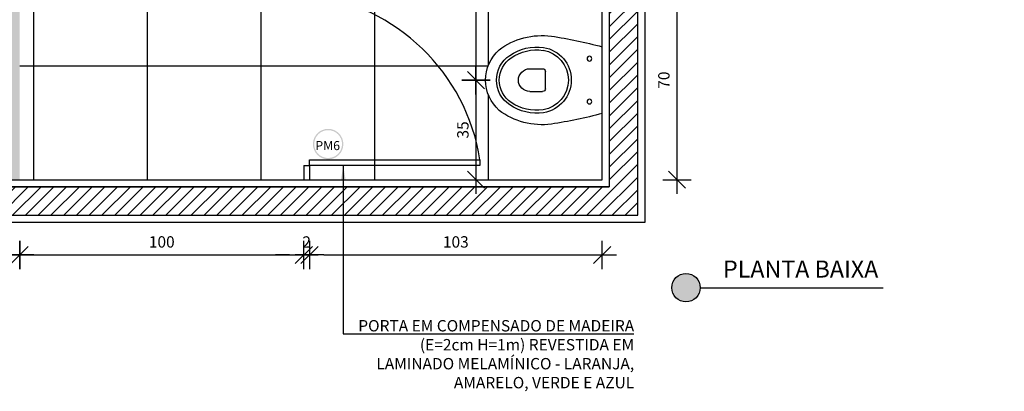
# Model space of a CAD drawing. Extents: x 13 to 1786, y -380 to 1023.
# Drawn here: x 100 to 104, y -366 to -365 of the extents above; entities that cross this region are included whole.
import ezdxf

# ---------------------------------------------------------------- set-up
doc = ezdxf.new("R2010")
doc.units = 0
doc.header["$LTSCALE"] = 0.2
doc.linetypes.add('CONTINU', pattern=[0])
doc.layers.get('0').update_dxf_attribs({"color": 6, "linetype": 'CONTINUOUS'})
doc.layers.get('DEFPOINTS').update_dxf_attribs({"linetype": 'CONTINUOUS'})
for name, color, linetype in [('01', 1, 'CONTINUOUS'), ('02', 1, 'CONTINUOUS'), ('AR-ALV', 5, 'CONTINUOUS'), ('AR-DIV', 3, 'CONTINUOUS'), ('AR-PIS', 1, 'CONTINUOUS'), ('ARQ-CTA-1_025', 1, 'CONTINUOUS'), ('ARQ-EQP-VISTA', 1, 'CONTINUOUS'), ('ARQ-HTC', 9, 'CONTINUOUS'), ('ARQ-MOB-VISTA', 1, 'CONTINU'), ('ARQ-SMB-1_100', 1, 'CONTINUOUS'), ('ARQ-TXT-1_025', 2, 'CONTINUOUS'), ('ARQ_HIDRO', 4, 'CONTINUOUS'), ('Legenda', 40, 'CONTINUOUS')]:
    doc.layers.add(name, color=color, linetype=linetype)
doc.styles.add('A16-E50', font='arial.ttf', dxfattribs={"height": 0.08})
doc.styles.add('ESC-50-A20', font='arial.ttf', dxfattribs={"height": 0.1})
doc.styles.add('FNDE Text Cota 0075', font='verdana.ttf', dxfattribs={"height": 0.12})
doc.styles.add('FNDE Texto Cota 0025', font='verdana.ttf', dxfattribs={"height": 0.04})
doc.dimstyles.new('FNDE 1-0025', dxfattribs={"dimscale": 5, "dimtxt": 0.04, "dimasz": 0.01, "dimexe": 0.15, "dimexo": 0.15, "dimgap": 0.005, "dimtad": 1, "dimzin": 1, "dimdsep": 46, "dimtxsty": 'FNDE Texto Cota 0025', "dimblk": 'tic', "dimcen": 0.015, "dimdle": 0.15, "dimse1": 1, "dimse2": 1, "dimclrd": 251, "dimclre": 251, "dimclrt": 256, "dimaunit": 1, "dimadec": 3, "dimazin": 0, "dimtfac": 1, "dimtix": 1, "dimtmove": 2, "dimatfit": 3, "dimfxl": 0.15, "dimtvp": 1, "dimtolj": 1, "dimtzin": 0, "dimarcsym": 0})
doc.dimstyles.new('FNDE 1-075', dxfattribs={"dimscale": 2.5, "dimtxt": 0.12, "dimasz": 0.05, "dimexe": 0.15, "dimexo": 0.15, "dimgap": 0.05, "dimtad": 1, "dimzin": 4, "dimdsep": 46, "dimtxsty": 'FNDE Text Cota 0075', "dimblk": 'tic', "dimcen": 0.15, "dimdle": 0.15, "dimse1": 1, "dimse2": 1, "dimclrd": 251, "dimclre": 251, "dimclrt": 256, "dimaunit": 1, "dimadec": 3, "dimazin": 0, "dimtfac": 1, "dimtix": 1, "dimtmove": 2, "dimatfit": 3, "dimldrblk": 'tic', "dimfxl": 0.15, "dimtvp": 1, "dimtolj": 1, "dimtzin": 0, "dimarcsym": 0})

# ---------------------------------------------------------------- blocks, each defined once
blk = doc.blocks.new('A$C2FB96B81')
at = {"layer": 'ARQ_HIDRO', "color": 1}
blk.add_line((0.0395, 0.411), (0.2741, 0.411), dxfattribs=at)
at = {"layer": 'ARQ_HIDRO', "color": 251}
for points in [[(0.1268, 0.2113, 0), (0.1868, 0.2113, 0)], [(0.1168, 0.1563, 0), (0.1168, 0.2013, 0)], [(0.1968, 0.1563, 0), (0.1968, 0.2013, 0)]]:
    blk.add_polyline3d(points, dxfattribs=at)
at = {"layer": 'ARQ_HIDRO', "color": 1}
for centre in [(0.0813, 0.3663), (0.2323, 0.3663)]:
    blk.add_circle(centre, 0.00837, dxfattribs=at)
for centre, radius, start, end in [((1.6771, -0.0253), 1.6947, 165.0819, 171.247), ((-1.3635, -0.0253), 1.6947, 8.753, 14.9181), ((0.1571, 0.1858), 0.1163, 9.4331, 170.5669), ((0.2525, 0.1996), 0.2525, 172.4942, 216.8526), ((0.0611, 0.1996), 0.2525, 323.1474, 7.5058), ((0.209, 0.1805), 0.1684, 171.6559, 214.3249), ((0.1046, 0.1805), 0.1684, 325.6751, 8.3441), ((0.1568, 0.1436), 0.1045, 213.7223, 326.2777), ((0.1617, 0.1522), 0.1523, 223.0977, 268.1727), ((0.1519, 0.1522), 0.1523, 271.8273, 316.9023)]:
    blk.add_arc(centre, radius, start, end, dxfattribs=at)
at = {"layer": 'ARQ_HIDRO', "color": 251}
for centre, radius, start, end in [((0.1571, 0.1858), 0.1063, 9.4331, 170.5669), ((0.1268, 0.2013), 0.01, 90.0013, 179.9987), ((0.1868, 0.2013), 0.01, 0.0013, 89.9987), ((0.209, 0.1805), 0.1584, 171.6559, 214.3249), ((0.1046, 0.1805), 0.1584, 325.6751, 8.3441), ((0.1568, 0.1563), 0.04, 180, 0), ((0.1568, 0.1436), 0.0945, 213.7223, 326.2777)]:
    blk.add_arc(centre, radius, start, end, dxfattribs=at)
blk = doc.blocks.new('tic')
at = {"color": 251}
for p, q in [((0, -1), (0, 1)), ((-1, 0), (1, 0))]:
    blk.add_line(p, q, dxfattribs=at)
blk.add_line((-0.6, -0.6), (0.6, 0.6))
blk = doc.blocks.new('*D674')
at = {"layer": 'ARQ-CTA-1_025', "color": 251, "lineweight": -2, "ltscale": 10, "transparency": 16777216}
blk.add_line((99.971, -365.4669), (100.371, -365.4669), dxfattribs=at)
at = {"layer": 'DEFPOINTS', "color": 0, "ltscale": 10, "transparency": 16777216}
for p in [(99.921, -365.2329), (100.421, -365.2329), (100.421, -365.4669)]:
    blk.add_point(p, dxfattribs=at)
at = {"layer": 'ARQ-CTA-1_025', "color": 251, "lineweight": -2, "ltscale": 10, "transparency": 16777216, "xscale": 0.05, "yscale": 0.05, "zscale": 0.05, "rotation": 180}
blk.add_blockref('tic', (99.921, -365.4669), dxfattribs=at)
at = {"layer": 'ARQ-CTA-1_025', "color": 251, "lineweight": -2, "ltscale": 10, "transparency": 16777216, "xscale": 0.05, "yscale": 0.05, "zscale": 0.05}
blk.add_blockref('tic', (100.421, -365.4669), dxfattribs=at)
at = {"layer": 'ARQ-CTA-1_025', "ltscale": 10, "transparency": 16777216, "insert": (100.171, -365.421), "char_height": 0.04, "attachment_point": 5, "style": 'FNDE Texto Cota 0025'}
blk.add_mtext('\\A1;50', dxfattribs=at)
blk = doc.blocks.new('*D675')
at = {"layer": 'ARQ-CTA-1_025', "color": 251, "lineweight": -2, "ltscale": 10, "transparency": 16777216}
blk.add_line((100.471, -365.4669), (101.371, -365.4669), dxfattribs=at)
at = {"layer": 'DEFPOINTS', "color": 0, "ltscale": 10, "transparency": 16777216}
for p in [(100.421, -365.2329), (101.421, -365.2329), (101.421, -365.4669)]:
    blk.add_point(p, dxfattribs=at)
at = {"layer": 'ARQ-CTA-1_025', "color": 251, "lineweight": -2, "ltscale": 10, "transparency": 16777216, "xscale": 0.05, "yscale": 0.05, "zscale": 0.05, "rotation": 180}
blk.add_blockref('tic', (100.421, -365.4669), dxfattribs=at)
at = {"layer": 'ARQ-CTA-1_025', "color": 251, "lineweight": -2, "ltscale": 10, "transparency": 16777216, "xscale": 0.05, "yscale": 0.05, "zscale": 0.05}
blk.add_blockref('tic', (101.421, -365.4669), dxfattribs=at)
at = {"layer": 'ARQ-CTA-1_025', "ltscale": 10, "transparency": 16777216, "insert": (100.921, -365.421), "char_height": 0.04, "attachment_point": 5, "style": 'FNDE Texto Cota 0025'}
blk.add_mtext('\\A1;100', dxfattribs=at)
blk = doc.blocks.new('*D676')
at = {"layer": 'ARQ-CTA-1_025', "color": 251, "lineweight": -2, "ltscale": 10, "transparency": 16777216}
for p, q in [((101.371, -365.4669), (101.321, -365.4669)), ((101.421, -365.4669), (101.441, -365.4669)), ((101.491, -365.4669), (101.541, -365.4669))]:
    blk.add_line(p, q, dxfattribs=at)
at = {"layer": 'DEFPOINTS', "color": 0, "ltscale": 10, "transparency": 16777216}
for p in [(101.421, -365.2329), (101.441, -365.2329), (101.441, -365.4669)]:
    blk.add_point(p, dxfattribs=at)
at = {"layer": 'ARQ-CTA-1_025', "color": 251, "lineweight": -2, "ltscale": 10, "transparency": 16777216, "xscale": 0.05, "yscale": 0.05, "zscale": 0.05}
blk.add_blockref('tic', (101.421, -365.4669), dxfattribs=at)
at = {"layer": 'ARQ-CTA-1_025', "color": 251, "lineweight": -2, "ltscale": 10, "transparency": 16777216, "xscale": 0.05, "yscale": 0.05, "zscale": 0.05, "rotation": 180}
blk.add_blockref('tic', (101.441, -365.4669), dxfattribs=at)
at = {"layer": 'ARQ-CTA-1_025', "ltscale": 10, "transparency": 16777216, "insert": (101.431, -365.4214), "char_height": 0.04, "attachment_point": 5, "style": 'FNDE Texto Cota 0025'}
blk.add_mtext('\\A1;2', dxfattribs=at)
blk = doc.blocks.new('*D677')
at = {"layer": 'ARQ-CTA-1_025', "color": 251, "lineweight": -2, "ltscale": 10, "transparency": 16777216}
blk.add_line((101.491, -365.4669), (102.421, -365.4669), dxfattribs=at)
at = {"layer": 'DEFPOINTS', "color": 0, "ltscale": 10, "transparency": 16777216}
for p in [(102.471, -365.2024), (101.441, -365.2329), (102.471, -365.4669)]:
    blk.add_point(p, dxfattribs=at)
at = {"layer": 'ARQ-CTA-1_025', "color": 251, "lineweight": -2, "ltscale": 10, "transparency": 16777216, "xscale": 0.05, "yscale": 0.05, "zscale": 0.05, "rotation": 180}
blk.add_blockref('tic', (101.441, -365.4669), dxfattribs=at)
at = {"layer": 'ARQ-CTA-1_025', "color": 251, "lineweight": -2, "ltscale": 10, "transparency": 16777216, "xscale": 0.05, "yscale": 0.05, "zscale": 0.05}
blk.add_blockref('tic', (102.471, -365.4669), dxfattribs=at)
at = {"layer": 'ARQ-CTA-1_025', "ltscale": 10, "transparency": 16777216, "insert": (101.956, -365.421), "char_height": 0.04, "attachment_point": 5, "style": 'FNDE Texto Cota 0025'}
blk.add_mtext('\\A1;103', dxfattribs=at)
blk = doc.blocks.new('*D702')
at = {"layer": 'ARQ-CTA-1_025', "color": 251, "lineweight": -2, "ltscale": 10, "transparency": 16777216}
blk.add_line((102.734, -364.5524), (102.734, -365.1524), dxfattribs=at)
at = {"layer": 'DEFPOINTS', "color": 0, "ltscale": 10, "transparency": 16777216}
for p in [(102.296, -364.5024), (102.296, -365.2024), (102.734, -365.2024)]:
    blk.add_point(p, dxfattribs=at)
at = {"layer": 'ARQ-CTA-1_025', "color": 251, "lineweight": -2, "ltscale": 10, "transparency": 16777216, "xscale": 0.05, "yscale": 0.05, "zscale": 0.05}
for p, rotation in [((102.734, -364.5024), 90), ((102.734, -365.2024), 270)]:
    blk.add_blockref('tic', p, dxfattribs=dict(at, rotation=rotation))
at = {"layer": 'ARQ-CTA-1_025', "ltscale": 10, "transparency": 16777216, "insert": (102.6882, -364.8524), "char_height": 0.04, "attachment_point": 5, "rotation": 90, "style": 'FNDE Texto Cota 0025'}
blk.add_mtext('\\A1;70', dxfattribs=at)
blk = doc.blocks.new('*D710')
at = {"layer": 'ARQ-CTA-1_025', "color": 251, "lineweight": -2, "ltscale": 10, "transparency": 16777216}
blk.add_line((102.0267, -364.1824), (102.0267, -364.8024), dxfattribs=at)
at = {"layer": 'DEFPOINTS', "color": 0, "ltscale": 10, "transparency": 16777216}
for p in [(102.1969, -364.1324), (102.0267, -364.8524), (102.0267, -364.8524)]:
    blk.add_point(p, dxfattribs=at)
at = {"layer": 'ARQ-CTA-1_025', "color": 251, "lineweight": -2, "ltscale": 10, "transparency": 16777216, "xscale": 0.05, "yscale": 0.05, "zscale": 0.05}
for p, rotation in [((102.0267, -364.1324), 90), ((102.0267, -364.8524), 270)]:
    blk.add_blockref('tic', p, dxfattribs=dict(at, rotation=rotation))
at = {"layer": 'ARQ-CTA-1_025', "ltscale": 10, "transparency": 16777216, "insert": (101.9743, -364.5527), "char_height": 0.04, "attachment_point": 5, "rotation": 90, "style": 'FNDE Texto Cota 0025'}
blk.add_mtext('\\A1;72', dxfattribs=at)
blk = doc.blocks.new('*D711')
at = {"layer": 'ARQ-CTA-1_025', "color": 251, "lineweight": -2, "ltscale": 10, "transparency": 16777216}
blk.add_line((102.0267, -364.9024), (102.0267, -365.1524), dxfattribs=at)
at = {"layer": 'DEFPOINTS', "color": 0, "ltscale": 10, "transparency": 16777216}
for p in [(102.0267, -364.8524), (102.0267, -365.2024), (102.0267, -365.2024)]:
    blk.add_point(p, dxfattribs=at)
at = {"layer": 'ARQ-CTA-1_025', "color": 251, "lineweight": -2, "ltscale": 10, "transparency": 16777216, "xscale": 0.05, "yscale": 0.05, "zscale": 0.05}
for p, rotation in [((102.0267, -364.8524), 90), ((102.0267, -365.2024), 270)]:
    blk.add_blockref('tic', p, dxfattribs=dict(at, rotation=rotation))
at = {"layer": 'ARQ-CTA-1_025', "ltscale": 10, "transparency": 16777216, "insert": (101.9808, -365.0274), "char_height": 0.04, "attachment_point": 5, "rotation": 90, "style": 'FNDE Texto Cota 0025'}
blk.add_mtext('\\A1;35', dxfattribs=at)
blk = doc.blocks.new('*D1211')
at = {"layer": '02', "color": 251, "lineweight": -2, "transparency": 16777216}
for p, q in [((18.2242, -364.3052), (18.2242, -364.1802)), ((18.2242, -364.4302), (18.2242, -364.6302)), ((18.2242, -364.7552), (18.2242, -364.8802))]:
    blk.add_line(p, q, dxfattribs=at)
at = {"layer": 'DEFPOINTS', "color": 0, "transparency": 16777216}
for p in [(18.2242, -364.4302), (18.2242, -364.6302), (1776.4916, -364.6302)]:
    blk.add_point(p, dxfattribs=at)
at = {"layer": '02', "color": 251, "lineweight": -2, "transparency": 16777216, "xscale": 0.125, "yscale": 0.125, "zscale": 0.125}
for p, rotation in [((18.2242, -364.4302), 270), ((18.2242, -364.6302), 90)]:
    blk.add_blockref('tic', p, dxfattribs=dict(at, rotation=rotation))
at = {"layer": '02', "transparency": 16777216, "insert": (18.0367, -364.5302), "char_height": 0.12, "attachment_point": 5, "rotation": 90, "style": 'FNDE Text Cota 0075'}
blk.add_mtext('\\A1;.20', dxfattribs=at)

msp = doc.modelspace()

# ---------------------------------------------------------------- hatches: boundary and pattern name
at = {"ltscale": 10}
h = msp.add_hatch(dxfattribs=at)
h.set_pattern_fill('AR-SAND', color=252, scale=0.001, style=0)
h.set_pattern_definition([(37.5, (-184.15772, -8.211854), (-0.0016000313, 0.0489413237), [0, -0.038608, 0, -0.04318, 0, -0.041275]), (7.5, (-184.15772, -8.211854), (0.044952328, 0.07168251), [0, -0.020828, 0, -0.034798, 0, -0.013335]), (327.5, (-184.18896, -8.211854), (0.079099237, 0.0001437185), [0, -0.0127, 0, -0.04572, 0, -0.05969]), (317.5, (-184.18896, -8.211854), (0.076355645, 0.022292932), [0, -0.00635, 0, -0.029972, 0, -0.03429])])
edge = h.paths.add_edge_path()
edge.add_line((99.871, -364.8679), (99.871, -365.2024))
edge.add_line((99.871, -365.2024), (99.921, -365.2024))
edge.add_line((99.921, -365.2024), (100.421, -365.2024))
edge.add_line((100.421, -365.2024), (100.421, -362.3491))
edge.add_arc((100.3709, -362.3526), 0.0502, 3.9713, 89.9028)
edge.add_line((100.371, -362.3024), (99.871, -362.3024))
edge.add_line((99.871, -362.3024), (99.871, -364.8679))
edge = h.paths.add_edge_path(flags=16)
edge.add_arc((100.2404, -364.6421), 0.262, 162.1552, 175.8879, ccw=False)
edge.add_arc((100.1897, -364.6258), 0.2088, 142.1456, 162.1552, ccw=False)
edge.add_arc((100.1576, -364.6008), 0.1681, 118.0556, 142.1456, ccw=False)
edge.add_arc((100.1371, -364.5624), 0.1246, 90, 118.0556, ccw=False)
edge.add_arc((100.1371, -364.5624), 0.1246, 61.9444, 90, ccw=False)
edge.add_arc((100.1167, -364.6008), 0.1681, 37.8544, 61.9444, ccw=False)
edge.add_arc((100.0845, -364.6258), 0.2088, 17.8448, 37.8544, ccw=False)
edge.add_arc((100.0339, -364.6421), 0.262, 0, 17.8448, ccw=False)
edge.add_arc((100.0339, -364.6421), 0.262, 342.1552, 360, ccw=False)
edge.add_arc((100.0845, -364.6584), 0.2088, 322.1456, 342.1552, ccw=False)
edge.add_arc((100.1167, -364.6834), 0.1681, 298.0556, 322.1456, ccw=False)
edge.add_arc((100.1371, -364.7218), 0.1246, 270, 298.0556, ccw=False)
edge.add_arc((100.1371, -364.7218), 0.1246, 241.9444, 270, ccw=False)
edge.add_arc((100.1576, -364.6834), 0.1681, 217.8544, 241.9444, ccw=False)
edge.add_arc((100.1897, -364.6584), 0.2088, 197.8448, 217.8544, ccw=False)
edge.add_arc((100.2404, -364.6421), 0.262, 175.8879, 197.8448, ccw=False)
edge = h.paths.add_edge_path(flags=16)
edge.add_arc((100.2398, -364.0421), 0.262, 162.1552, 175.8879, ccw=False)
edge.add_arc((100.1892, -364.0258), 0.2088, 142.1456, 162.1552, ccw=False)
edge.add_arc((100.157, -364.0008), 0.1681, 118.0556, 142.1456, ccw=False)
edge.add_arc((100.1366, -363.9624), 0.1246, 90, 118.0556, ccw=False)
edge.add_arc((100.1366, -363.9624), 0.1246, 61.9444, 90, ccw=False)
edge.add_arc((100.1161, -364.0008), 0.1681, 37.8544, 61.9444, ccw=False)
edge.add_arc((100.0839, -364.0258), 0.2088, 17.8448, 37.8544, ccw=False)
edge.add_arc((100.0333, -364.0421), 0.262, 0, 17.8448, ccw=False)
edge.add_arc((100.0333, -364.0421), 0.262, 342.1552, 360, ccw=False)
edge.add_arc((100.0839, -364.0584), 0.2088, 322.1456, 342.1552, ccw=False)
edge.add_arc((100.1161, -364.0834), 0.1681, 298.0556, 322.1456, ccw=False)
edge.add_arc((100.1366, -364.1218), 0.1246, 270, 298.0556, ccw=False)
edge.add_arc((100.1366, -364.1218), 0.1246, 241.9444, 270, ccw=False)
edge.add_arc((100.157, -364.0834), 0.1681, 217.8544, 241.9444, ccw=False)
edge.add_arc((100.1892, -364.0584), 0.2088, 197.8448, 217.8544, ccw=False)
edge.add_arc((100.2398, -364.0421), 0.262, 175.8879, 197.8448, ccw=False)
edge = h.paths.add_edge_path(flags=16)
edge.add_arc((100.2398, -363.4421), 0.262, 162.1552, 175.8879, ccw=False)
edge.add_arc((100.1892, -363.4258), 0.2088, 142.1456, 162.1552, ccw=False)
edge.add_arc((100.157, -363.4008), 0.1681, 118.0556, 142.1456, ccw=False)
edge.add_arc((100.1366, -363.3624), 0.1246, 90, 118.0556, ccw=False)
edge.add_arc((100.1366, -363.3624), 0.1246, 61.9444, 90, ccw=False)
edge.add_arc((100.1161, -363.4008), 0.1681, 37.8544, 61.9444, ccw=False)
edge.add_arc((100.0839, -363.4258), 0.2088, 17.8448, 37.8544, ccw=False)
edge.add_arc((100.0333, -363.4421), 0.262, 0, 17.8448, ccw=False)
edge.add_arc((100.0333, -363.4421), 0.262, 342.1552, 360, ccw=False)
edge.add_arc((100.0839, -363.4584), 0.2088, 322.1456, 342.1552, ccw=False)
edge.add_arc((100.1161, -363.4834), 0.1681, 298.0556, 322.1456, ccw=False)
edge.add_arc((100.1366, -363.5218), 0.1246, 270, 298.0556, ccw=False)
edge.add_arc((100.1366, -363.5218), 0.1246, 241.9444, 270, ccw=False)
edge.add_arc((100.157, -363.4834), 0.1681, 217.8544, 241.9444, ccw=False)
edge.add_arc((100.1892, -363.4584), 0.2088, 197.8448, 217.8544, ccw=False)
edge.add_arc((100.2398, -363.4421), 0.262, 175.8879, 197.8448, ccw=False)
edge = h.paths.add_edge_path(flags=16)
edge.add_arc((100.2398, -362.8421), 0.262, 162.1552, 175.8879, ccw=False)
edge.add_arc((100.1892, -362.8258), 0.2088, 142.1456, 162.1552, ccw=False)
edge.add_arc((100.157, -362.8008), 0.1681, 118.0556, 142.1456, ccw=False)
edge.add_arc((100.1366, -362.7624), 0.1246, 90, 118.0556, ccw=False)
edge.add_arc((100.1366, -362.7624), 0.1246, 61.9444, 90, ccw=False)
edge.add_arc((100.1161, -362.8008), 0.1681, 37.8544, 61.9444, ccw=False)
edge.add_arc((100.0839, -362.8258), 0.2088, 17.8448, 37.8544, ccw=False)
edge.add_arc((100.0333, -362.8421), 0.262, 0, 17.8448, ccw=False)
edge.add_arc((100.0333, -362.8421), 0.262, 342.1552, 360, ccw=False)
edge.add_arc((100.0839, -362.8584), 0.2088, 322.1456, 342.1552, ccw=False)
edge.add_arc((100.1161, -362.8834), 0.1681, 298.0556, 322.1456, ccw=False)
edge.add_arc((100.1366, -362.9218), 0.1246, 270, 298.0556, ccw=False)
edge.add_arc((100.1366, -362.9218), 0.1246, 241.9444, 270, ccw=False)
edge.add_arc((100.157, -362.8834), 0.1681, 217.8544, 241.9444, ccw=False)
edge.add_arc((100.1892, -362.8584), 0.2088, 197.8448, 217.8544, ccw=False)
edge.add_arc((100.2398, -362.8421), 0.262, 175.8879, 197.8448, ccw=False)
at = {"layer": '01'}
h = msp.add_hatch(dxfattribs=at)
h.set_pattern_fill('ANSI31', color=253, scale=0.01, style=0)
h.set_pattern_definition([(45, (-180.22616, 0), (-0.0224506403, 0.0224506403), [])])
h.paths.add_polyline_path([(99.746, -365.2274), (99.746, -365.3274), (102.596, -365.3274), (102.596, -365.2274), (102.596, -362.2174), (102.496, -362.2174), (102.496, -364.5074), (102.496, -365.2274), (102.321, -365.2274), (99.896, -365.2274), (99.846, -365.2274), (99.846, -364.7274), (99.846, -362.2174), (99.746, -362.2174), (99.746, -365.2274)])
at = {"layer": 'ARQ-SMB-1_100'}
h = msp.add_hatch(color=252, dxfattribs=at)
edge = h.paths.add_edge_path()
edge.add_arc((101.5066, -365.0772), 0.0536, 0, 360, ccw=False)
edge = h.paths.add_edge_path(flags=17)
edge.add_arc((101.5066, -365.0772), 0.0489, 0, 360, ccw=False)
at = {"layer": 'Legenda'}
h = msp.add_hatch(color=256, dxfattribs=at)
h.dxf.hatch_style = 1
edge = h.paths.add_edge_path()
edge.add_arc((102.7661, -365.5819), 0.05, 0, 360)

# ---------------------------------------------------------------- linework, layer by layer
at = {"layer": 'AR-ALV'}
for p, q in [((102.471, -365.2024), (102.471, -362.1924)), ((102.621, -362.1924), (102.621, -365.3524)), ((102.621, -362.1924), (102.621, -365.3524)), ((99.871, -365.2024), (102.471, -365.2024)), ((102.621, -365.3524), (99.721, -365.3524))]:
    msp.add_line(p, q, dxfattribs=at)
at = {"layer": 'AR-DIV'}
for p, q in [((101.421, -365.1524), (101.421, -365.2024)), ((101.421, -365.1524), (101.441, -365.1524)), ((101.441, -365.1524), (101.441, -365.2024))]:
    msp.add_line(p, q, dxfattribs=at)
at = {"layer": 'AR-PIS', "color": 251, "ltscale": 10}
for p, q in [((100.871, -365.2024), (100.871, -358.9524)), ((101.271, -365.2024), (101.271, -358.9524)), ((100.471, -365.2024), (100.471, -361.4924)), ((101.671, -365.2024), (101.671, -364.5024)), ((102.071, -364.8003), (102.071, -364.5024)), ((100.421, -364.8024), (102.0702, -364.8024)), ((102.071, -365.2024), (102.071, -364.9045))]:
    msp.add_line(p, q, dxfattribs=at)
at = {"layer": 'ARQ-EQP-VISTA'}
msp.add_line((102.8161, -365.5819), (103.4603, -365.5819), dxfattribs=at)
msp.add_circle((102.7661, -365.5819), 0.05, dxfattribs=at)
at = {"layer": 'ARQ-HTC'}
for p, q in [((99.846, -365.2274), (102.471, -365.2274)), ((99.921, -365.2274), (102.496, -365.2274))]:
    msp.add_line(p, q, dxfattribs=at)
msp.add_lwpolyline([(99.746, -365.2274), (99.746, -365.3274), (102.596, -365.3274), (102.596, -365.2274), (102.596, -365.2274), (102.596, -362.2174), (102.496, -362.2174), (102.496, -364.5074), (102.496, -365.2274), (102.321, -365.2274), (99.896, -365.2274), (99.846, -365.2274), (99.846, -364.8929), (99.846, -362.2174), (99.746, -362.2174), (99.746, -365.2274)], close=True, dxfattribs=at)
at = {"layer": 'ARQ-MOB-VISTA'}
msp.add_lwpolyline([(101.441, -365.1324), (102.041, -365.1324), (102.041, -365.1524), (101.441, -365.1524)], close=True, dxfattribs=at)
msp.add_arc((101.3566, -365.2401), 0.6928, 8.9395, 83.0026, dxfattribs=at)

# ---------------------------------------------------------------- block references
at = {"layer": 'ARQ-EQP-VISTA', "xscale": -1, "rotation": 270}
msp.add_blockref('A$C2FB96B81', (102.06, -365.0092), dxfattribs=at)

# ---------------------------------------------------------------- texts
at = {"layer": 'ARQ-SMB-1_100', "style": 'A16-E50'}
msp.add_attdef('PM6', (101.4615, -365.0984), '', height=0.0319, dxfattribs=at)
at = {"layer": 'ARQ-TXT-1_025', "color": 3, "insert": (103.4429, -365.5652), "char_height": 0.06, "width": 0.715274, "attachment_point": 9, "style": 'ESC-50-A20'}
msp.add_mtext('PLANTA BAIXA', dxfattribs=at)
at = {"layer": 'ARQ-TXT-1_025', "insert": (102.5837, -365.9482), "char_height": 0.04, "width": 0.998964, "attachment_point": 9, "style": 'ESC-50-A20'}
msp.add_mtext('PORTA EM COMPENSADO DE MADEIRA (E=2cm H=1m) REVESTIDA EM LAMINADO MELAMÍNICO - LARANJA, AMARELO, VERDE E AZUL ', dxfattribs=at)

# ---------------------------------------------------------------- dimensions: what is measured, and where the dimension line sits
at = {"layer": '02'}
dim = msp.add_linear_dim(base=(18.2242, -364.6302), p1=(18.2242, -364.4302), p2=(1776.4916, -364.6302), angle=90, dimstyle='FNDE 1-075', dxfattribs=at)
dim.commit()
dim.dimension.update_dxf_attribs({"geometry": '*D1211', "text_midpoint": (18.0367, -364.5302)})
at = {"layer": 'ARQ-CTA-1_025', "ltscale": 10}
dim = msp.add_linear_dim(base=(102.0267, -364.8524), p1=(102.1969, -364.1324), p2=(102.0267, -364.8524), angle=270, dimstyle='FNDE 1-0025', override={"dimdec": 0, "dimlfac": 100}, dxfattribs=at)
dim.commit()
dim.dimension.update_dxf_attribs({"geometry": '*D710', "text_midpoint": (101.9743, -364.5527), "dimtype": 160})
for base, p1, p2, picture, middle in [((102.734, -365.2024), (102.296, -364.5024), (102.296, -365.2024), '*D702', (102.6882, -364.8524)), ((102.0267, -365.2024), (102.0267, -364.8524), (102.0267, -365.2024), '*D711', (101.9808, -365.0274))]:
    dim = msp.add_linear_dim(base=base, p1=p1, p2=p2, angle=270, dimstyle='FNDE 1-0025', override={"dimdec": 0, "dimlfac": 100}, dxfattribs=at)
    dim.commit()
    dim.dimension.update_dxf_attribs({"geometry": picture, "text_midpoint": middle})
for base, p1, p2, picture, middle in [((102.471, -365.4669), (101.441, -365.2329), (102.471, -365.2024), '*D677', (101.956, -365.421)), ((100.421, -365.4669), (99.921, -365.2329), (100.421, -365.2329), '*D674', (100.171, -365.421)), ((101.421, -365.4669), (100.421, -365.2329), (101.421, -365.2329), '*D675', (100.921, -365.421)), ((101.441, -365.4669), (101.421, -365.2329), (101.441, -365.2329), '*D676', (101.431, -365.4214))]:
    dim = msp.add_linear_dim(base=base, p1=p1, p2=p2, dimstyle='FNDE 1-0025', override={"dimdec": 0, "dimlfac": 100}, dxfattribs=at)
    dim.commit()
    dim.dimension.update_dxf_attribs({"geometry": picture, "text_midpoint": middle})

# ---------------------------------------------------------------- leaders
at = {"layer": '01', "color": 3, "ltscale": 10}
msp.add_leader([(101.5599, -365.1524), (101.5599, -365.7444), (102.5823, -365.7444)], dimstyle='FNDE 1-0025', override={"dimtad": 0, "dimlfac": 100, "dimclrd": 252, "dimclre": 252}, dxfattribs=at)

doc.saveas('drawing.dxf')
